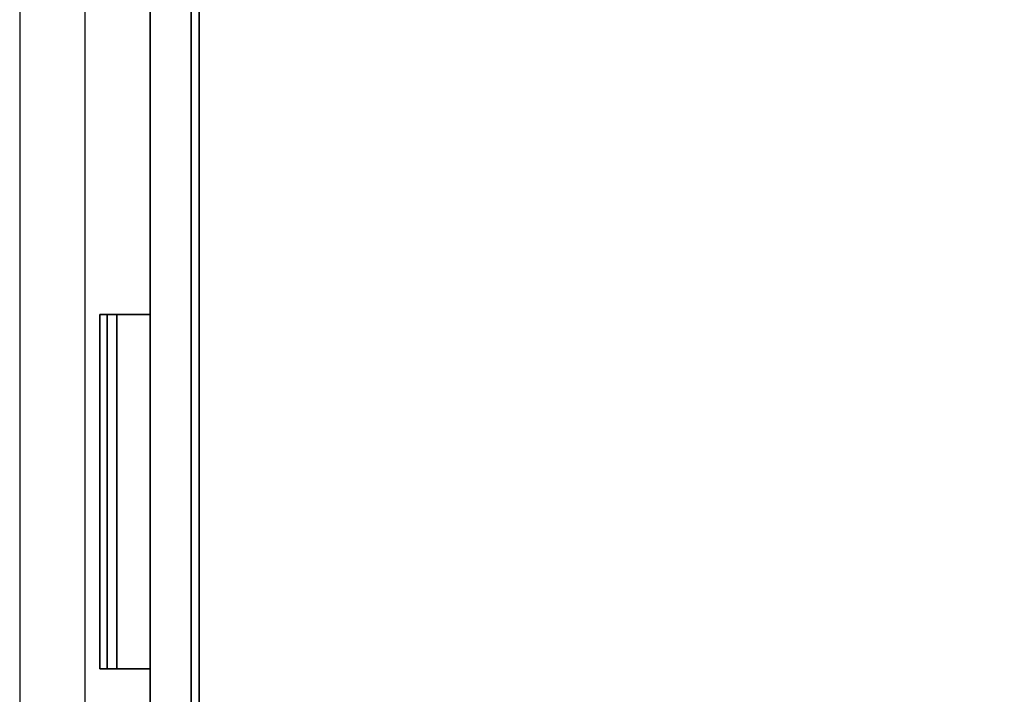
# Model space of a CAD drawing. Extents: x -1671 to -1493, y 336 to 413.
# Drawn here: x -1622 to -1607, y 354 to 364 of the extents above; entities that cross this region are included whole.
import ezdxf

# ---------------------------------------------------------------- set-up
doc = ezdxf.new("R2010")
doc.units = 0
doc.header["$LTSCALE"] = 96
doc.header["$MEASUREMENT"] = 0
for name, color, linetype in [('AFUST-3-DWLM-SV', 7, 'Continuous'), ('AFUST-3-PLPT-FXSL', 7, 'Continuous'), ('AFUST-3-SHLM-TH', 7, 'Continuous'), ('AFUST-3-TPLM-TH', 7, 'Continuous'), ('AFUST-P', 7, 'Continuous'), ('MAIN_FURN', 7, 'Continuous')]:
    doc.layers.add(name, color=color, linetype=linetype)

# ---------------------------------------------------------------- blocks, each defined once
blk = doc.blocks.new('ZN602022BCBLFFL')
at = {"layer": 'AFUST-3-DWLM-SV', "color": 42, "linetype": 'Continuous'}
for points, invisible_edges in [([(30, -19.375, 22), (60, -20, 22), (30, -20, 22)], 1), ([(60, -19.375, 22), (60, -20, 22), (30, -19.375, 22)], 2), ([(30, -19.375, 22), (60, -19.375, 16), (60, -19.375, 22)], 1), ([(30, -19.375, 16), (60, -19.375, 16), (30, -19.375, 22)], 2), ([(30, -20, 16), (60, -19.375, 16), (30, -19.375, 16)], 1), ([(60, -20, 16), (60, -19.375, 16), (30, -20, 16)], 2), ([(60, -20, 16), (30, -19.375, 16), (60, -19.375, 16)], 1), ([(30, -20, 16), (30, -19.375, 16), (60, -20, 16)], 2), ([(30, -20, 4), (60, -19.375, 4), (30, -19.375, 4)], 1), ([(60, -20, 4), (60, -19.375, 4), (30, -20, 4)], 2), ([(30, -19.375, 16), (60, -19.375, 4), (60, -19.375, 16)], 1), ([(30, -19.375, 4), (60, -19.375, 4), (30, -19.375, 16)], 2), ([(30, -20, 16), (60, -20, 22), (60, -20, 16)], 1), ([(30, -20, 22), (60, -20, 22), (30, -20, 16)], 2), ([(30, -20, 4), (60, -20, 16), (60, -20, 4)], 1), ([(30, -20, 16), (60, -20, 16), (30, -20, 4)], 2)]:
    blk.add_3dface(points, dxfattribs=dict(at, invisible_edges=invisible_edges))
at = {"layer": 'AFUST-3-PLPT-FXSL', "color": 30, "linetype": 'Continuous'}
for points, invisible_edges in [([(47.713, -20, 20.385), (42.287, -20, 20.615), (42.287, -20, 20.385)], 1), ([(47.713, -20, 20.615), (42.287, -20, 20.615), (47.713, -20, 20.385)], 2), ([(47.713, -20, 20.615), (42.287, -20.772, 20.615), (42.287, -20, 20.615)], 1), ([(47.713, -20.772, 20.615), (42.287, -20.772, 20.615), (47.713, -20, 20.615)], 2), ([(47.713, -20.51, 20.385), (42.287, -20, 20.385), (42.287, -20.51, 20.385)], 1), ([(47.713, -20, 20.385), (42.287, -20, 20.385), (47.713, -20.51, 20.385)], 2), ([(42.287, -20, 20.615), (42.287, -20.51, 20.385), (42.287, -20, 20.385)], 1), ([(42.287, -20.772, 20.615), (42.287, -20.51, 20.385), (42.287, -20, 20.615)], 3), ([(47.713, -20, 14.384), (42.287, -20, 14.615), (42.287, -20, 14.384)], 1), ([(47.713, -20, 14.615), (42.287, -20, 14.615), (47.713, -20, 14.384)], 2), ([(47.713, -20, 14.615), (42.287, -20.772, 14.615), (42.287, -20, 14.615)], 1), ([(47.713, -20.772, 14.615), (42.287, -20.772, 14.615), (47.713, -20, 14.615)], 2), ([(47.713, -20.51, 14.384), (42.287, -20, 14.384), (42.287, -20.51, 14.384)], 1), ([(47.713, -20, 14.384), (42.287, -20, 14.384), (47.713, -20.51, 14.384)], 2), ([(42.287, -20, 14.615), (42.287, -20.51, 14.384), (42.287, -20, 14.384)], 1), ([(42.287, -20.772, 14.615), (42.287, -20.51, 14.384), (42.287, -20, 14.615)], 3), ([(47.713, -20.51, 20.385), (47.713, -20, 20.615), (47.713, -20, 20.385)], 1), ([(47.713, -20.772, 20.615), (47.713, -20, 20.615), (47.713, -20.51, 20.385)], 14), ([(47.713, -20.51, 14.384), (47.713, -20, 14.615), (47.713, -20, 14.384)], 1), ([(47.713, -20.772, 14.615), (47.713, -20, 14.615), (47.713, -20.51, 14.384)], 14), ([(47.713, -20.662, 20.191), (42.287, -20.51, 20.385), (42.287, -20.662, 20.191)], 1), ([(47.713, -20.51, 20.385), (42.287, -20.51, 20.385), (47.713, -20.662, 20.191)], 2), ([(42.287, -20.772, 20.191), (42.287, -20.51, 20.385), (42.287, -20.772, 20.615)], 3), ([(42.287, -20.662, 20.191), (42.287, -20.51, 20.385), (42.287, -20.772, 20.191)], 2), ([(47.713, -20.662, 14.191), (42.287, -20.51, 14.384), (42.287, -20.662, 14.191)], 1), ([(47.713, -20.51, 14.384), (42.287, -20.51, 14.384), (47.713, -20.662, 14.191)], 2), ([(42.287, -20.772, 14.191), (42.287, -20.51, 14.384), (42.287, -20.772, 14.615)], 3), ([(42.287, -20.662, 14.191), (42.287, -20.51, 14.384), (42.287, -20.772, 14.191)], 2), ([(47.713, -20.772, 20.191), (47.713, -20.772, 20.615), (47.713, -20.51, 20.385)], 14), ([(47.713, -20.51, 20.385), (47.713, -20.662, 20.191), (47.713, -20.772, 20.191)], 12), ([(47.713, -20.772, 14.191), (47.713, -20.772, 14.615), (47.713, -20.51, 14.384)], 14), ([(47.713, -20.51, 14.384), (47.713, -20.662, 14.191), (47.713, -20.772, 14.191)], 12), ([(47.713, -20.772, 20.191), (42.287, -20.662, 20.191), (42.287, -20.772, 20.191)], 1), ([(47.713, -20.662, 20.191), (42.287, -20.662, 20.191), (47.713, -20.772, 20.191)], 2), ([(47.713, -20.772, 14.191), (42.287, -20.662, 14.191), (42.287, -20.772, 14.191)], 1), ([(47.713, -20.662, 14.191), (42.287, -20.662, 14.191), (47.713, -20.772, 14.191)], 2), ([(47.713, -20.772, 20.615), (42.287, -20.772, 20.191), (42.287, -20.772, 20.615)], 1), ([(47.713, -20.772, 20.191), (42.287, -20.772, 20.191), (47.713, -20.772, 20.615)], 2), ([(47.713, -20.772, 14.615), (42.287, -20.772, 14.191), (42.287, -20.772, 14.615)], 1), ([(47.713, -20.772, 14.191), (42.287, -20.772, 14.191), (47.713, -20.772, 14.615)], 2)]:
    blk.add_3dface(points, dxfattribs=dict(at, invisible_edges=invisible_edges))
at = {"layer": 'AFUST-3-SHLM-TH', "color": 42, "linetype": 'Continuous'}
for points, invisible_edges in [([(59.375, -0.625, 4), (0.625, -19.25, 4), (59.375, -19.25, 4)], 1), ([(0.625, -0.625, 4), (0.625, -19.25, 4), (59.375, -0.625, 4)], 2), ([(0.625, -0.625, 4.625), (59.375, -19.25, 4.625), (0.625, -19.25, 4.625)], 1), ([(59.375, -0.625, 4.625), (59.375, -19.25, 4.625), (0.625, -0.625, 4.625)], 2), ([(0.625, -19.25, 4), (59.375, -19.25, 4.625), (59.375, -19.25, 4)], 1), ([(0.625, -19.25, 4.625), (59.375, -19.25, 4.625), (0.625, -19.25, 4)], 2)]:
    blk.add_3dface(points, dxfattribs=dict(at, invisible_edges=invisible_edges))
at = {"layer": 'AFUST-3-TPLM-TH', "color": 42, "linetype": 'Continuous'}
for points, invisible_edges in [([(0, -19.25, 21.375), (60, 0, 21.375), (0, 0, 21.375)], 1), ([(60, -19.25, 21.375), (60, 0, 21.375), (0, -19.25, 21.375)], 2), ([(60, -19.25, 22), (0, 0, 22), (60, 0, 22)], 1), ([(0, -19.25, 22), (0, 0, 22), (60, -19.25, 22)], 2), ([(0, -19.25, 21.375), (60, -19.25, 22), (60, -19.25, 21.375)], 1), ([(0, -19.25, 22), (60, -19.25, 22), (0, -19.25, 21.375)], 2)]:
    blk.add_3dface(points, dxfattribs=dict(at, invisible_edges=invisible_edges))
at = {"layer": 'AFUST-P', "color": 2, "linetype": 'Continuous'}
for p, q in [((60, -20), (0, -20)), ((30, -21), (60, -21)), ((31, -22), (59, -22))]:
    blk.add_line(p, q, dxfattribs=at)

msp = doc.modelspace()

# ---------------------------------------------------------------- block references
at = {"layer": 'MAIN_FURN', "color": 92, "linetype": 'Continuous', "rotation": 270}
msp.add_blockref('ZN602022BCBLFFL', (-1600, 402), dxfattribs=at)

doc.saveas('drawing.dxf')
